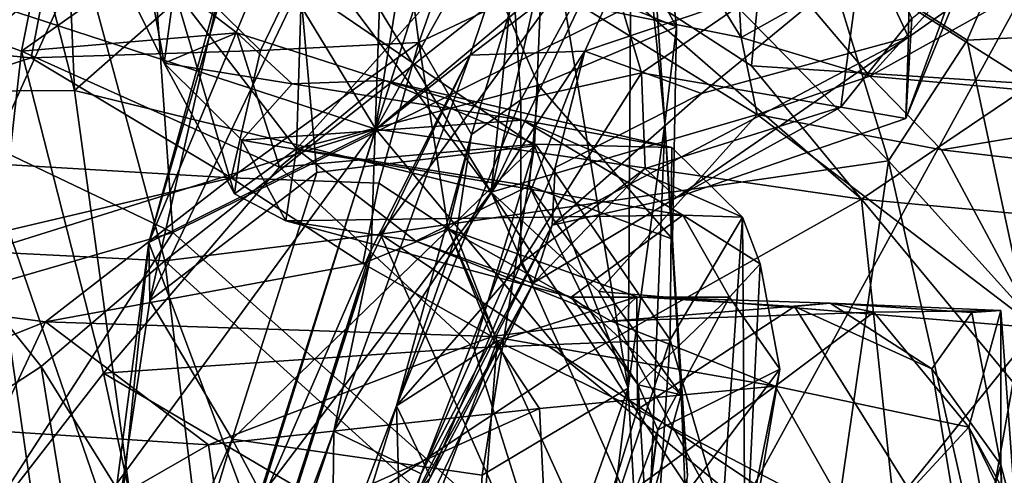
# Model space of a CAD drawing. Extents: x 0 to 3.04, y 0 to 6.18.
# Drawn here: x 0.58 to 0.82, y 3.82 to 3.94 of the extents above; entities that cross this region are included whole.
import ezdxf

# ---------------------------------------------------------------- set-up
doc = ezdxf.new("R2010")
doc.units = 0
doc.header["$MEASUREMENT"] = 0
doc.layers.add('1', color=7, linetype='Continuous')

msp = doc.modelspace()

# ---------------------------------------------------------------- linework, layer by layer
at = {"layer": '1'}
for points in [[(0.71727, 4.1159, 1.29414), (0.58532, 4.07265, 1.31309), (0.69489, 3.89276, 1.32767)], [(0.71727, 4.1159, 1.29414), (0.69489, 3.89276, 1.32767), (0.72369, 4.02, 1.31379)], [(0.6662, 3.90817, -0.29969), (0.69515, 4.08314, -0.29844), (0.67024, 4.02476, -0.3177)], [(0.70895, 4.04233, -0.26199), (0.69515, 4.08314, -0.29844), (0.6662, 3.90817, -0.29969)], [(0.59185, 3.91793, 1.33332), (0.58532, 4.07265, 1.31309), (0.55606, 4.05765, 1.31335)], [(0.64274, 3.96276, 1.32507), (0.58532, 4.07265, 1.31309), (0.59185, 3.91793, 1.33332)], [(0.58532, 4.07265, 1.31309), (0.64274, 3.96276, 1.32507), (0.69489, 3.89276, 1.32767)], [(0.59185, 3.91793, 1.33332), (0.55606, 4.05765, 1.31335), (0.56369, 3.91779, 1.3272)], [(0.6662, 3.90817, -0.29969), (0.70954, 3.98596, -0.21461), (0.70895, 4.04233, -0.26199)], [(0.74072, 3.9337, -0.46057), (0.72874, 4.04246, -0.4286), (0.70421, 4.00019, -0.52531)], [(0.72874, 4.04246, -0.4286), (0.73782, 3.90971, -0.43431), (0.72964, 3.99058, -0.41989)], [(0.73782, 3.90971, -0.43431), (0.72874, 4.04246, -0.4286), (0.74072, 3.9337, -0.46057)], [(0.6662, 3.90817, -0.29969), (0.67024, 4.02476, -0.3177), (0.61023, 3.88036, -0.35431)], [(0.63592, 3.96805, -0.34552), (0.61023, 3.88036, -0.35431), (0.67024, 4.02476, -0.3177)], [(0.71677, 3.93913, 1.32452), (0.72369, 4.02, 1.31379), (0.69489, 3.89276, 1.32767)], [(0.48041, 4.00731, 0.12379), (0.59038, 3.97458, 0.12774), (0.48492, 3.9352, 0.17659)], [(0.61613, 3.88283, -1.17761), (0.60814, 3.99651, -1.17607), (0.86023, 4.00395, -1.17974)], [(0.61613, 3.88283, -1.17761), (0.86023, 4.00395, -1.17974), (0.73572, 3.77603, -1.18039)], [(0.86023, 4.00395, -1.17974), (1.02423, 3.78802, -1.17501), (0.73572, 3.77603, -1.18039)], [(0.70421, 4.00019, -0.52531), (0.69178, 3.95376, -0.57318), (0.74072, 3.9337, -0.46057)], [(0.78851, 3.95157, -0.13893), (0.79806, 3.93119, -0.11216), (0.79883, 4.00139, -0.14117)], [(0.79883, 4.00139, -0.14117), (0.79806, 3.93119, -0.11216), (0.80711, 3.9375, -0.07913)], [(0.5679, 3.99533, -1.16999), (0.60814, 3.99651, -1.17607), (0.55622, 3.91146, -1.17367)], [(0.61613, 3.88283, -1.17761), (0.55622, 3.91146, -1.17367), (0.60814, 3.99651, -1.17607)], [(0.59167, 3.99271, -0.8971), (0.55556, 3.93604, -0.92962), (0.57873, 3.92766, -0.91228)], [(0.59167, 3.99271, -0.8971), (0.57873, 3.92766, -0.91228), (0.60951, 3.94947, -0.87877)], [(0.59038, 3.97458, 0.12774), (0.66886, 3.99204, 0.11242), (0.63782, 3.9279, 0.17895)], [(0.67699, 3.92984, 0.17042), (0.63782, 3.9279, 0.17895), (0.66886, 3.99204, 0.11242)], [(0.66886, 3.99204, 0.11242), (0.69439, 3.97904, 0.11229), (0.67699, 3.92984, 0.17042)], [(0.72964, 3.99058, -0.41989), (0.72878, 3.84423, -0.43061), (0.70822, 3.96816, -0.40326)], [(0.72964, 3.99058, -0.41989), (0.73782, 3.90971, -0.43431), (0.72878, 3.84423, -0.43061)], [(0.75671, 3.93108, 1.34709), (0.75332, 3.98964, 1.3922), (0.7347, 3.96697, 1.33808)], [(0.75671, 3.93108, 1.34709), (0.7728, 3.94006, 1.38515), (0.75332, 3.98964, 1.3922)], [(0.68966, 3.92672, -0.21622), (0.70954, 3.98596, -0.21461), (0.6662, 3.90817, -0.29969)], [(0.70954, 3.98596, -0.21461), (0.68966, 3.92672, -0.21622), (0.73239, 3.95935, -0.17817)], [(0.83624, 3.985, 0.90721), (0.77705, 3.95322, 0.85539), (0.8126, 3.93043, 0.8547)], [(0.83624, 3.985, 0.90721), (0.8126, 3.93043, 0.8547), (0.83411, 3.93148, 0.87865)], [(0.67699, 3.92984, 0.17042), (0.69439, 3.97904, 0.11229), (0.70054, 3.94104, 0.12494)], [(0.48492, 3.9352, 0.17659), (0.59038, 3.97458, 0.12774), (0.58116, 3.92604, 0.177)], [(0.63782, 3.9279, 0.17895), (0.58116, 3.92604, 0.177), (0.59038, 3.97458, 0.12774)], [(0.64887, 3.97305, -0.69638), (0.61649, 3.94296, -0.74703), (0.64674, 3.90355, -0.65284)], [(0.69178, 3.95376, -0.57318), (0.64887, 3.97305, -0.69638), (0.64674, 3.90355, -0.65284)], [(0.59369, 3.95189, 0.8638), (0.61417, 3.8758, 0.80495), (0.72874, 3.96632, 0.86537)], [(0.63592, 3.96805, -0.34552), (0.6286, 3.94657, -0.37705), (0.61023, 3.88036, -0.35431)], [(0.72874, 3.96632, 0.86537), (0.61417, 3.8758, 0.80495), (0.66748, 3.88236, 0.80378)], [(0.70822, 3.96816, -0.40326), (0.70556, 3.90424, -0.4132), (0.64762, 3.94388, -0.39644)], [(0.79313, 3.90052, 0.81793), (0.72874, 3.96632, 0.86537), (0.66748, 3.88236, 0.80378)], [(0.72878, 3.84423, -0.43061), (0.70556, 3.90424, -0.4132), (0.70822, 3.96816, -0.40326)], [(0.7347, 3.96697, 1.33808), (0.71677, 3.93913, 1.32452), (0.75671, 3.93108, 1.34709)], [(0.79313, 3.90052, 0.81793), (0.77705, 3.95322, 0.85539), (0.72874, 3.96632, 0.86537)], [(0.55667, 3.94417, 1.06051), (0.63289, 3.96355, 1.05287), (0.66639, 3.90839, 1.05907)], [(0.69489, 3.89276, 1.32767), (0.64274, 3.96276, 1.32507), (0.59185, 3.91793, 1.33332)], [(0.66639, 3.90839, 1.05907), (0.63289, 3.96355, 1.05287), (0.71741, 3.95132, 1.04931)], [(0.71741, 3.95132, 1.04931), (0.76285, 3.96138, 1.02935), (0.75924, 3.92408, 1.05121)], [(0.76285, 3.96138, 1.02935), (0.82863, 3.91961, 1.04907), (0.75924, 3.92408, 1.05121)], [(0.82863, 3.91961, 1.04907), (0.76285, 3.96138, 1.02935), (0.83127, 3.95311, 1.01181)], [(0.68966, 3.92672, -0.21622), (0.71803, 3.92774, -0.16859), (0.73239, 3.95935, -0.17817)], [(0.73239, 3.95935, -0.17817), (0.71803, 3.92774, -0.16859), (0.78851, 3.95157, -0.13893)], [(0.73202, 3.92232, 0.071), (0.72279, 3.95334, 0.09907), (0.78764, 3.96054, 0.07551)], [(0.78764, 3.96054, 0.07551), (0.78136, 3.91382, 0.03611), (0.73202, 3.92232, 0.071)], [(0.79891, 3.9358, 0.04408), (0.78136, 3.91382, 0.03611), (0.78764, 3.96054, 0.07551)], [(0.61404, 3.92472, -0.79051), (0.59812, 3.957, -0.81056), (0.60951, 3.94947, -0.87877)], [(0.59812, 3.957, -0.81056), (0.61404, 3.92472, -0.79051), (0.61649, 3.94296, -0.74703)], [(0.59369, 3.95189, 0.8638), (0.498, 3.9399, 0.85966), (0.52547, 3.89204, 0.8125)], [(0.52547, 3.89204, 0.8125), (0.56054, 3.87852, 0.80095), (0.59369, 3.95189, 0.8638)], [(0.59369, 3.95189, 0.8638), (0.56054, 3.87852, 0.80095), (0.61417, 3.8758, 0.80495)], [(0.69178, 3.95376, -0.57318), (0.64674, 3.90355, -0.65284), (0.70656, 3.91927, -0.54166)], [(0.70656, 3.91927, -0.54166), (0.74072, 3.9337, -0.46057), (0.69178, 3.95376, -0.57318)], [(0.72279, 3.95334, 0.09907), (0.70225, 3.91561, 0.11207), (0.70054, 3.94104, 0.12494)], [(0.73202, 3.92232, 0.071), (0.70225, 3.91561, 0.11207), (0.72279, 3.95334, 0.09907)], [(0.7469, 3.9172, -0.12736), (0.78851, 3.95157, -0.13893), (0.71803, 3.92774, -0.16859)], [(0.79806, 3.93119, -0.11216), (0.78851, 3.95157, -0.13893), (0.7469, 3.9172, -0.12736)], [(0.77705, 3.95322, 0.85539), (0.79313, 3.90052, 0.81793), (0.8126, 3.93043, 0.8547)], [(0.78851, 3.92154, 1.35778), (0.87116, 3.91405, 1.33291), (0.84436, 3.95274, 1.41483)], [(0.78851, 3.92154, 1.35778), (0.84436, 3.95274, 1.41483), (0.81294, 3.94848, 1.41079)], [(0.63198, 3.93228, -0.88574), (0.60951, 3.94947, -0.87877), (0.57873, 3.92766, -0.91228)], [(0.61404, 3.92472, -0.79051), (0.60951, 3.94947, -0.87877), (0.63198, 3.93228, -0.88574)], [(0.71741, 3.95132, 1.04931), (0.78644, 3.89108, 1.05739), (0.66639, 3.90839, 1.05907)], [(0.71741, 3.95132, 1.04931), (0.75924, 3.92408, 1.05121), (0.78644, 3.89108, 1.05739)], [(0.7728, 3.94006, 1.38515), (0.78851, 3.92154, 1.35778), (0.81294, 3.94848, 1.41079)], [(0.55667, 3.94417, 1.06051), (0.66639, 3.90839, 1.05907), (0.57244, 3.87895, 1.06156)], [(0.61046, 3.86599, -0.3851), (0.61023, 3.88036, -0.35431), (0.6286, 3.94657, -0.37705)], [(0.64762, 3.94388, -0.39644), (0.61046, 3.86599, -0.3851), (0.6286, 3.94657, -0.37705)], [(0.79746, 3.91104, -0.02135), (0.79891, 3.9358, 0.04408), (0.81196, 3.94642, 0.00488)], [(0.79746, 3.91104, -0.02135), (0.81196, 3.94642, 0.00488), (0.80711, 3.9375, -0.07913)], [(0.61046, 3.86599, -0.3851), (0.64762, 3.94388, -0.39644), (0.65174, 3.89765, -0.40499)], [(0.63143, 3.89237, -0.70393), (0.61649, 3.94296, -0.74703), (0.61404, 3.92472, -0.79051)], [(0.61649, 3.94296, -0.74703), (0.63143, 3.89237, -0.70393), (0.64674, 3.90355, -0.65284)], [(0.64762, 3.94388, -0.39644), (0.70556, 3.90424, -0.4132), (0.65174, 3.89765, -0.40499)], [(0.69004, 3.90706, 0.15209), (0.67699, 3.92984, 0.17042), (0.70054, 3.94104, 0.12494)], [(0.70225, 3.91561, 0.11207), (0.69004, 3.90706, 0.15209), (0.70054, 3.94104, 0.12494)], [(0.7728, 3.94006, 1.38515), (0.75671, 3.93108, 1.34709), (0.78851, 3.92154, 1.35778)], [(0.71677, 3.93913, 1.32452), (0.69489, 3.89276, 1.32767), (0.76062, 3.91198, 1.33589)], [(0.75671, 3.93108, 1.34709), (0.71677, 3.93913, 1.32452), (0.76062, 3.91198, 1.33589)], [(0.79746, 3.91104, -0.02135), (0.80711, 3.9375, -0.07913), (0.79806, 3.93119, -0.11216)], [(0.48492, 3.9352, 0.17659), (0.58116, 3.92604, 0.177), (0.51032, 3.90347, 0.20968)], [(0.57873, 3.92766, -0.91228), (0.55556, 3.93604, -0.92962), (0.56484, 3.80402, -0.92521)], [(0.78136, 3.91382, 0.03611), (0.79891, 3.9358, 0.04408), (0.79746, 3.91104, -0.02135)], [(0.57873, 3.92766, -0.91228), (0.64257, 3.899, -0.90099), (0.63198, 3.93228, -0.88574)], [(0.64564, 3.9196, -0.83549), (0.61404, 3.92472, -0.79051), (0.63198, 3.93228, -0.88574)], [(0.66859, 3.92044, -0.88435), (0.64564, 3.9196, -0.83549), (0.63198, 3.93228, -0.88574)], [(0.63198, 3.93228, -0.88574), (0.64257, 3.899, -0.90099), (0.66859, 3.92044, -0.88435)], [(0.74072, 3.9337, -0.46057), (0.70656, 3.91927, -0.54166), (0.73971, 3.88117, -0.47448)], [(0.73782, 3.90971, -0.43431), (0.74072, 3.9337, -0.46057), (0.73971, 3.88117, -0.47448)], [(0.66713, 3.89498, 0.21345), (0.63056, 3.89636, 0.23091), (0.67699, 3.92984, 0.17042)], [(0.63056, 3.89636, 0.23091), (0.63782, 3.9279, 0.17895), (0.67699, 3.92984, 0.17042)], [(0.67699, 3.92984, 0.17042), (0.68423, 3.88368, 0.21067), (0.66713, 3.89498, 0.21345)], [(0.69004, 3.90706, 0.15209), (0.68423, 3.88368, 0.21067), (0.67699, 3.92984, 0.17042)], [(0.79806, 3.93119, -0.11216), (0.7469, 3.9172, -0.12736), (0.70996, 3.88458, -0.08986)], [(0.79806, 3.93119, -0.11216), (0.70996, 3.88458, -0.08986), (0.74075, 3.89143, -0.03227)], [(0.79806, 3.93119, -0.11216), (0.74075, 3.89143, -0.03227), (0.79746, 3.91104, -0.02135)], [(0.75671, 3.93108, 1.34709), (0.76062, 3.91198, 1.33589), (0.78851, 3.92154, 1.35778)], [(0.79313, 3.90052, 0.81793), (0.82705, 3.86302, 0.81776), (0.8126, 3.93043, 0.8547)], [(0.82705, 3.86302, 0.81776), (0.83411, 3.93148, 0.87865), (0.8126, 3.93043, 0.8547)], [(0.57873, 3.92766, -0.91228), (0.56484, 3.80402, -0.92521), (0.59904, 3.84801, -0.90877)], [(0.64257, 3.899, -0.90099), (0.57873, 3.92766, -0.91228), (0.59904, 3.84801, -0.90877)], [(0.63782, 3.9279, 0.17895), (0.63056, 3.89636, 0.23091), (0.58116, 3.92604, 0.177)], [(0.65598, 3.8336, -0.1969), (0.71803, 3.92774, -0.16859), (0.68966, 3.92672, -0.21622)], [(0.65598, 3.8336, -0.1969), (0.67755, 3.82307, -0.1397), (0.71803, 3.92774, -0.16859)], [(0.71075, 3.89888, -0.14099), (0.71803, 3.92774, -0.16859), (0.67755, 3.82307, -0.1397)], [(0.71803, 3.92774, -0.16859), (0.71075, 3.89888, -0.14099), (0.7469, 3.9172, -0.12736)], [(0.63056, 3.89636, 0.23091), (0.51032, 3.90347, 0.20968), (0.58116, 3.92604, 0.177)], [(0.63327, 3.90565, -0.76799), (0.61404, 3.92472, -0.79051), (0.64564, 3.9196, -0.83549)], [(0.61404, 3.92472, -0.79051), (0.63327, 3.90565, -0.76799), (0.63143, 3.89237, -0.70393)], [(0.65598, 3.8336, -0.1969), (0.68966, 3.92672, -0.21622), (0.66491, 3.87585, -0.23558)], [(0.66491, 3.87585, -0.23558), (0.68966, 3.92672, -0.21622), (0.66523, 3.87849, -0.27805)], [(0.6662, 3.90817, -0.29969), (0.66523, 3.87849, -0.27805), (0.68966, 3.92672, -0.21622)], [(0.73202, 3.92232, 0.071), (0.70226, 3.87509, 0.04689), (0.70225, 3.91561, 0.11207)], [(0.73202, 3.92232, 0.071), (0.73296, 3.89861, 0.03157), (0.70226, 3.87509, 0.04689)], [(0.78136, 3.91382, 0.03611), (0.73296, 3.89861, 0.03157), (0.73202, 3.92232, 0.071)], [(0.78644, 3.89108, 1.05739), (0.75924, 3.92408, 1.05121), (0.82863, 3.91961, 1.04907)], [(0.64257, 3.899, -0.90099), (0.70588, 3.90467, -0.8932), (0.66859, 3.92044, -0.88435)], [(0.70265, 3.91064, -0.8445), (0.64564, 3.9196, -0.83549), (0.66859, 3.92044, -0.88435)], [(0.70265, 3.91064, -0.8445), (0.66859, 3.92044, -0.88435), (0.73958, 3.90386, -0.87727)], [(0.70588, 3.90467, -0.8932), (0.73958, 3.90386, -0.87727), (0.66859, 3.92044, -0.88435)], [(0.80623, 3.90324, 1.33442), (0.78851, 3.92154, 1.35778), (0.76062, 3.91198, 1.33589)], [(0.87116, 3.91405, 1.33291), (0.78851, 3.92154, 1.35778), (0.80623, 3.90324, 1.33442)], [(0.56369, 3.91779, 1.3272), (0.61057, 3.78136, 1.32197), (0.59185, 3.91793, 1.33332)], [(0.61057, 3.78136, 1.32197), (0.56369, 3.91779, 1.3272), (0.57483, 3.7586, 1.30738)], [(0.59185, 3.91793, 1.33332), (0.61057, 3.78136, 1.32197), (0.69489, 3.89276, 1.32767)], [(0.64564, 3.9196, -0.83549), (0.70265, 3.91064, -0.8445), (0.63327, 3.90565, -0.76799)], [(0.70424, 3.89437, -0.55636), (0.70656, 3.91927, -0.54166), (0.64674, 3.90355, -0.65284)], [(0.70424, 3.89437, -0.55636), (0.73971, 3.88117, -0.47448), (0.70656, 3.91927, -0.54166)], [(0.83788, 3.88628, 1.05326), (0.78644, 3.89108, 1.05739), (0.82863, 3.91961, 1.04907)], [(0.70225, 3.91561, 0.11207), (0.70226, 3.87509, 0.04689), (0.67144, 3.83992, 0.1423)], [(0.70225, 3.91561, 0.11207), (0.67144, 3.83992, 0.1423), (0.69004, 3.90706, 0.15209)], [(0.71075, 3.89888, -0.14099), (0.70996, 3.88458, -0.08986), (0.7469, 3.9172, -0.12736)], [(0.78136, 3.91382, 0.03611), (0.74075, 3.89143, -0.03227), (0.73296, 3.89861, 0.03157)], [(0.79746, 3.91104, -0.02135), (0.74075, 3.89143, -0.03227), (0.78136, 3.91382, 0.03611)], [(0.87116, 3.91405, 1.33291), (0.80623, 3.90324, 1.33442), (0.87674, 3.89507, 1.31895)], [(0.61613, 3.88283, -1.17761), (0.56089, 3.86676, -1.16701), (0.55622, 3.91146, -1.17367)], [(0.63327, 3.90565, -0.76799), (0.70265, 3.91064, -0.8445), (0.74229, 3.88708, -0.77997)], [(0.76062, 3.91198, 1.33589), (0.69489, 3.89276, 1.32767), (0.72147, 3.86818, 1.32563)], [(0.75704, 3.8866, -0.85282), (0.74229, 3.88708, -0.77997), (0.70265, 3.91064, -0.8445)], [(0.75704, 3.8866, -0.85282), (0.70265, 3.91064, -0.8445), (0.73958, 3.90386, -0.87727)], [(0.82983, 3.85922, 1.31741), (0.76062, 3.91198, 1.33589), (0.72147, 3.86818, 1.32563)], [(0.82983, 3.85922, 1.31741), (0.80623, 3.90324, 1.33442), (0.76062, 3.91198, 1.33589)], [(0.66639, 3.90839, 1.05907), (0.58442, 3.79615, 1.05289), (0.57244, 3.87895, 1.06156)], [(0.66639, 3.90839, 1.05907), (0.63024, 3.79453, 1.04439), (0.58442, 3.79615, 1.05289)], [(0.61023, 3.88036, -0.35431), (0.636, 3.81121, -0.30061), (0.6662, 3.90817, -0.29969)], [(0.71438, 3.85044, 1.05165), (0.63024, 3.79453, 1.04439), (0.66639, 3.90839, 1.05907)], [(0.6662, 3.90817, -0.29969), (0.636, 3.81121, -0.30061), (0.66523, 3.87849, -0.27805)], [(0.78644, 3.89108, 1.05739), (0.71438, 3.85044, 1.05165), (0.66639, 3.90839, 1.05907)], [(0.73263, 3.7751, -0.45171), (0.72878, 3.84423, -0.43061), (0.73782, 3.90971, -0.43431)], [(0.73263, 3.7751, -0.45171), (0.73782, 3.90971, -0.43431), (0.74346, 3.82267, -0.47912)], [(0.74189, 3.84263, -0.52547), (0.74346, 3.82267, -0.47912), (0.73782, 3.90971, -0.43431)], [(0.74189, 3.84263, -0.52547), (0.73782, 3.90971, -0.43431), (0.73971, 3.88117, -0.47448)], [(0.63327, 3.90565, -0.76799), (0.64411, 3.88569, -0.67818), (0.63143, 3.89237, -0.70393)], [(0.63327, 3.90565, -0.76799), (0.74229, 3.88708, -0.77997), (0.64411, 3.88569, -0.67818)], [(0.68621, 3.88218, 0.18159), (0.69004, 3.90706, 0.15209), (0.67144, 3.83992, 0.1423)], [(0.68621, 3.88218, 0.18159), (0.68423, 3.88368, 0.21067), (0.69004, 3.90706, 0.15209)], [(0.51669, 3.86948, 0.28824), (0.51032, 3.90347, 0.20968), (0.63056, 3.89636, 0.23091)], [(0.63084, 3.83161, -0.40108), (0.70556, 3.90424, -0.4132), (0.69262, 3.82269, -0.41289)], [(0.65174, 3.89765, -0.40499), (0.70556, 3.90424, -0.4132), (0.63084, 3.83161, -0.40108)], [(0.64674, 3.90355, -0.65284), (0.63143, 3.89237, -0.70393), (0.64411, 3.88569, -0.67818)], [(0.70588, 3.90467, -0.8932), (0.64257, 3.899, -0.90099), (0.69064, 3.85428, -0.9055)], [(0.67626, 3.88065, -0.62165), (0.64674, 3.90355, -0.65284), (0.64411, 3.88569, -0.67818)], [(0.64674, 3.90355, -0.65284), (0.67626, 3.88065, -0.62165), (0.70424, 3.89437, -0.55636)], [(0.70588, 3.90467, -0.8932), (0.69064, 3.85428, -0.9055), (0.73918, 3.85619, -0.89684)], [(0.69262, 3.82269, -0.41289), (0.70556, 3.90424, -0.4132), (0.72878, 3.84423, -0.43061)], [(0.73958, 3.90386, -0.87727), (0.70588, 3.90467, -0.8932), (0.73918, 3.85619, -0.89684)], [(0.73958, 3.90386, -0.87727), (0.73918, 3.85619, -0.89684), (0.75704, 3.8866, -0.85282)], [(0.80623, 3.90324, 1.33442), (0.82983, 3.85922, 1.31741), (0.87674, 3.89507, 1.31895)], [(0.77973, 3.80735, 0.77006), (0.79313, 3.90052, 0.81793), (0.66748, 3.88236, 0.80378)], [(0.79313, 3.90052, 0.81793), (0.77973, 3.80735, 0.77006), (0.81576, 3.80003, 0.77872)], [(0.79313, 3.90052, 0.81793), (0.81576, 3.80003, 0.77872), (0.82705, 3.86302, 0.81776)], [(0.64257, 3.899, -0.90099), (0.59904, 3.84801, -0.90877), (0.69064, 3.85428, -0.9055)], [(0.71075, 3.89888, -0.14099), (0.67755, 3.82307, -0.1397), (0.70996, 3.88458, -0.08986)], [(0.73296, 3.89861, 0.03157), (0.70533, 3.87037, -0.01561), (0.70226, 3.87509, 0.04689)], [(0.74075, 3.89143, -0.03227), (0.70533, 3.87037, -0.01561), (0.73296, 3.89861, 0.03157)], [(0.51669, 3.86948, 0.28824), (0.63056, 3.89636, 0.23091), (0.58469, 3.86069, 0.32276)], [(0.66318, 3.87509, 0.2726), (0.58469, 3.86069, 0.32276), (0.63056, 3.89636, 0.23091)], [(0.65174, 3.89765, -0.40499), (0.63084, 3.83161, -0.40108), (0.61046, 3.86599, -0.3851)], [(0.66318, 3.87509, 0.2726), (0.63056, 3.89636, 0.23091), (0.66713, 3.89498, 0.21345)], [(0.66318, 3.87509, 0.2726), (0.66713, 3.89498, 0.21345), (0.68423, 3.88368, 0.21067)], [(0.67626, 3.88065, -0.62165), (0.71917, 3.86358, -0.58162), (0.70424, 3.89437, -0.55636)], [(0.73971, 3.88117, -0.47448), (0.70424, 3.89437, -0.55636), (0.74189, 3.84263, -0.52547)], [(0.74189, 3.84263, -0.52547), (0.70424, 3.89437, -0.55636), (0.71917, 3.86358, -0.58162)], [(0.7618, 3.74182, 1.3083), (0.69489, 3.89276, 1.32767), (0.61057, 3.78136, 1.32197)], [(0.69489, 3.89276, 1.32767), (0.76808, 3.78264, 1.31336), (0.72147, 3.86818, 1.32563)], [(0.69489, 3.89276, 1.32767), (0.7618, 3.74182, 1.3083), (0.76808, 3.78264, 1.31336)], [(0.70533, 3.87037, -0.01561), (0.74075, 3.89143, -0.03227), (0.70996, 3.88458, -0.08986)], [(0.79795, 3.78236, 1.03377), (0.71438, 3.85044, 1.05165), (0.78644, 3.89108, 1.05739)], [(0.83357, 3.83405, 1.04116), (0.79795, 3.78236, 1.03377), (0.78644, 3.89108, 1.05739)], [(0.83788, 3.88628, 1.05326), (0.83357, 3.83405, 1.04116), (0.78644, 3.89108, 1.05739)], [(0.64411, 3.88569, -0.67818), (0.74229, 3.88708, -0.77997), (0.71467, 3.86679, -0.66506)], [(0.71467, 3.86679, -0.66506), (0.74229, 3.88708, -0.77997), (0.75385, 3.8668, -0.70812)], [(0.75704, 3.8866, -0.85282), (0.73918, 3.85619, -0.89684), (0.75199, 3.8121, -0.87452)], [(0.74229, 3.88708, -0.77997), (0.75704, 3.8866, -0.85282), (0.76142, 3.87505, -0.78973)], [(0.74229, 3.88708, -0.77997), (0.76142, 3.87505, -0.78973), (0.75385, 3.8668, -0.70812)], [(0.75704, 3.8866, -0.85282), (0.75199, 3.8121, -0.87452), (0.75769, 3.79837, -0.84189)], [(0.75769, 3.79837, -0.84189), (0.76142, 3.87505, -0.78973), (0.75704, 3.8866, -0.85282)], [(0.67626, 3.88065, -0.62165), (0.64411, 3.88569, -0.67818), (0.71467, 3.86679, -0.66506)], [(0.66318, 3.87509, 0.2726), (0.68423, 3.88368, 0.21067), (0.69503, 3.85708, 0.32893)], [(0.70996, 3.88458, -0.08986), (0.67263, 3.8106, -0.0909), (0.70533, 3.87037, -0.01561)], [(0.67263, 3.8106, -0.0909), (0.70996, 3.88458, -0.08986), (0.67755, 3.82307, -0.1397)], [(0.7309, 3.86691, 0.22999), (0.72453, 3.86083, 0.3047), (0.68423, 3.88368, 0.21067)], [(0.7309, 3.86691, 0.22999), (0.68423, 3.88368, 0.21067), (0.69639, 3.8559, 0.18882)], [(0.69639, 3.8559, 0.18882), (0.68423, 3.88368, 0.21067), (0.68621, 3.88218, 0.18159)], [(0.68423, 3.88368, 0.21067), (0.72453, 3.86083, 0.3047), (0.69503, 3.85708, 0.32893)], [(0.56089, 3.86676, -1.16701), (0.61613, 3.88283, -1.17761), (0.57274, 3.81568, -1.18022)], [(0.61613, 3.88283, -1.17761), (0.73572, 3.77603, -1.18039), (0.57274, 3.81568, -1.18022)], [(0.66748, 3.88236, 0.80378), (0.61417, 3.8758, 0.80495), (0.70848, 3.79008, 0.7615)], [(0.66748, 3.88236, 0.80378), (0.70848, 3.79008, 0.7615), (0.77973, 3.80735, 0.77006)], [(0.67144, 3.83992, 0.1423), (0.69639, 3.8559, 0.18882), (0.68621, 3.88218, 0.18159)], [(0.5523, 3.76163, 1.06025), (0.57244, 3.87895, 1.06156), (0.58442, 3.79615, 1.05289)], [(0.56054, 3.87852, 0.80095), (0.58365, 3.8496, 0.78402), (0.61417, 3.8758, 0.80495)], [(0.58365, 3.8496, 0.78402), (0.56054, 3.87852, 0.80095), (0.56083, 3.83474, 0.7465)], [(0.59224, 3.74385, -0.3617), (0.60016, 3.78235, -0.34545), (0.61023, 3.88036, -0.35431)], [(0.61023, 3.88036, -0.35431), (0.61046, 3.86599, -0.3851), (0.59224, 3.74385, -0.3617)], [(0.636, 3.81121, -0.30061), (0.61023, 3.88036, -0.35431), (0.60016, 3.78235, -0.34545)], [(0.66523, 3.87849, -0.27805), (0.61453, 3.71825, -0.28389), (0.66491, 3.87585, -0.23558)], [(0.61453, 3.71825, -0.28389), (0.66523, 3.87849, -0.27805), (0.636, 3.81121, -0.30061)], [(0.67626, 3.88065, -0.62165), (0.71467, 3.86679, -0.66506), (0.71917, 3.86358, -0.58162)], [(0.58365, 3.8496, 0.78402), (0.62553, 3.78195, 0.76133), (0.61417, 3.8758, 0.80495)], [(0.66318, 3.87509, 0.2726), (0.69503, 3.85708, 0.32893), (0.58469, 3.86069, 0.32276)], [(0.61417, 3.8758, 0.80495), (0.62553, 3.78195, 0.76133), (0.70848, 3.79008, 0.7615)], [(0.61807, 3.73265, -0.21549), (0.66491, 3.87585, -0.23558), (0.61453, 3.71825, -0.28389)], [(0.61807, 3.73265, -0.21549), (0.65598, 3.8336, -0.1969), (0.66491, 3.87585, -0.23558)], [(0.70226, 3.87509, 0.04689), (0.67987, 3.82223, 0.06667), (0.67144, 3.83992, 0.1423)], [(0.70533, 3.87037, -0.01561), (0.67987, 3.82223, 0.06667), (0.70226, 3.87509, 0.04689)], [(0.75385, 3.8668, -0.70812), (0.76142, 3.87505, -0.78973), (0.76628, 3.84896, -0.73652)], [(0.76628, 3.84896, -0.73652), (0.76142, 3.87505, -0.78973), (0.75769, 3.79837, -0.84189)], [(0.51669, 3.86948, 0.28824), (0.58469, 3.86069, 0.32276), (0.49359, 3.82439, 0.38105)], [(0.66096, 3.77715, 0.01796), (0.67987, 3.82223, 0.06667), (0.70533, 3.87037, -0.01561)], [(0.67263, 3.8106, -0.0909), (0.66096, 3.77715, 0.01796), (0.70533, 3.87037, -0.01561)], [(0.69639, 3.8559, 0.18882), (0.73108, 3.83898, 0.19601), (0.7309, 3.86691, 0.22999)], [(0.75385, 3.8668, -0.70812), (0.7312, 3.84508, -0.65179), (0.71467, 3.86679, -0.66506)], [(0.7312, 3.84508, -0.65179), (0.71917, 3.86358, -0.58162), (0.71467, 3.86679, -0.66506)], [(0.76808, 3.78264, 1.31336), (0.82983, 3.85922, 1.31741), (0.72147, 3.86818, 1.32563)], [(0.7309, 3.86691, 0.22999), (0.77868, 3.86534, 0.24965), (0.72453, 3.86083, 0.3047)], [(0.76985, 3.86448, 0.2206), (0.77868, 3.86534, 0.24965), (0.7309, 3.86691, 0.22999)], [(0.7309, 3.86691, 0.22999), (0.73108, 3.83898, 0.19601), (0.76985, 3.86448, 0.2206)], [(0.73611, 3.83392, -0.67154), (0.7312, 3.84508, -0.65179), (0.75385, 3.8668, -0.70812)], [(0.75385, 3.8668, -0.70812), (0.76628, 3.84896, -0.73652), (0.73611, 3.83392, -0.67154)], [(0.59224, 3.74385, -0.3617), (0.61046, 3.86599, -0.3851), (0.63084, 3.83161, -0.40108)], [(0.78949, 3.86309, 0.32394), (0.72453, 3.86083, 0.3047), (0.77868, 3.86534, 0.24965)], [(0.76985, 3.86448, 0.2206), (0.73108, 3.83898, 0.19601), (0.81261, 3.79614, 0.18214)], [(0.76985, 3.86448, 0.2206), (0.80385, 3.84902, 0.22634), (0.77868, 3.86534, 0.24965)], [(0.81261, 3.79614, 0.18214), (0.80385, 3.84902, 0.22634), (0.76985, 3.86448, 0.2206)], [(0.81371, 3.86302, 0.24483), (0.82088, 3.86353, 0.26539), (0.77868, 3.86534, 0.24965)], [(0.78949, 3.86309, 0.32394), (0.77868, 3.86534, 0.24965), (0.82088, 3.86353, 0.26539)], [(0.81371, 3.86302, 0.24483), (0.77868, 3.86534, 0.24965), (0.80385, 3.84902, 0.22634)], [(0.71917, 3.86358, -0.58162), (0.7312, 3.84508, -0.65179), (0.74189, 3.84263, -0.52547)], [(0.78949, 3.86309, 0.32394), (0.7651, 3.84472, 0.34856), (0.72453, 3.86083, 0.3047)], [(0.7651, 3.84472, 0.34856), (0.78949, 3.86309, 0.32394), (0.81298, 3.83457, 0.34271)], [(0.82088, 3.86353, 0.26539), (0.81298, 3.83457, 0.34271), (0.78949, 3.86309, 0.32394)], [(0.80385, 3.84902, 0.22634), (0.82089, 3.82531, 0.23092), (0.81371, 3.86302, 0.24483)], [(0.81298, 3.83457, 0.34271), (0.82088, 3.86353, 0.26539), (0.82479, 3.81046, 0.31003)], [(0.81371, 3.86302, 0.24483), (0.82089, 3.82531, 0.23092), (0.82088, 3.86353, 0.26539)], [(0.82705, 3.86302, 0.81776), (0.81576, 3.80003, 0.77872), (0.83898, 3.78355, 0.80196)], [(0.82088, 3.86353, 0.26539), (0.82089, 3.82531, 0.23092), (0.82479, 3.81046, 0.31003)], [(0.58469, 3.86069, 0.32276), (0.572, 3.83366, 0.37884), (0.49359, 3.82439, 0.38105)], [(0.62496, 3.83022, 0.38282), (0.572, 3.83366, 0.37884), (0.58469, 3.86069, 0.32276)], [(0.69503, 3.85708, 0.32893), (0.62496, 3.83022, 0.38282), (0.58469, 3.86069, 0.32276)], [(0.69503, 3.85708, 0.32893), (0.72453, 3.86083, 0.3047), (0.7651, 3.84472, 0.34856)], [(0.82489, 3.80972, 1.32117), (0.82983, 3.85922, 1.31741), (0.76808, 3.78264, 1.31336)], [(0.69503, 3.85708, 0.32893), (0.70683, 3.83925, 0.35772), (0.62496, 3.83022, 0.38282)], [(0.7651, 3.84472, 0.34856), (0.70683, 3.83925, 0.35772), (0.69503, 3.85708, 0.32893)], [(0.71366, 3.78031, -0.90702), (0.69064, 3.85428, -0.9055), (0.59904, 3.84801, -0.90877)], [(0.69639, 3.8559, 0.18882), (0.67144, 3.83992, 0.1423), (0.67278, 3.79369, 0.15501)], [(0.68885, 3.75804, 0.15541), (0.69639, 3.8559, 0.18882), (0.67278, 3.79369, 0.15501)], [(0.72008, 3.80358, 0.17497), (0.69639, 3.8559, 0.18882), (0.68885, 3.75804, 0.15541)], [(0.73918, 3.85619, -0.89684), (0.69064, 3.85428, -0.9055), (0.71366, 3.78031, -0.90702)], [(0.72008, 3.80358, 0.17497), (0.73108, 3.83898, 0.19601), (0.69639, 3.8559, 0.18882)], [(0.71366, 3.78031, -0.90702), (0.72916, 3.70607, -0.88721), (0.73918, 3.85619, -0.89684)], [(0.73918, 3.85619, -0.89684), (0.72916, 3.70607, -0.88721), (0.75199, 3.8121, -0.87452)], [(0.56083, 3.83474, 0.7465), (0.5914, 3.80191, 0.76257), (0.58365, 3.8496, 0.78402)], [(0.58365, 3.8496, 0.78402), (0.5914, 3.80191, 0.76257), (0.62553, 3.78195, 0.76133)], [(0.79795, 3.78236, 1.03377), (0.63024, 3.79453, 1.04439), (0.71438, 3.85044, 1.05165)], [(0.60979, 3.79803, -0.91196), (0.59904, 3.84801, -0.90877), (0.56484, 3.80402, -0.92521)], [(0.59904, 3.84801, -0.90877), (0.60979, 3.79803, -0.91196), (0.71366, 3.78031, -0.90702)], [(0.7316, 3.80285, -0.71957), (0.76628, 3.84896, -0.73652), (0.75591, 3.79782, -0.7843)], [(0.73611, 3.83392, -0.67154), (0.76628, 3.84896, -0.73652), (0.7316, 3.80285, -0.71957)], [(0.75591, 3.79782, -0.7843), (0.76628, 3.84896, -0.73652), (0.75769, 3.79837, -0.84189)], [(0.81261, 3.79614, 0.18214), (0.82089, 3.82531, 0.23092), (0.80385, 3.84902, 0.22634)], [(0.7651, 3.84472, 0.34856), (0.70863, 3.80336, 0.39439), (0.70683, 3.83925, 0.35772)], [(0.7651, 3.84472, 0.34856), (0.78691, 3.80626, 0.38718), (0.70863, 3.80336, 0.39439)], [(0.7312, 3.84508, -0.65179), (0.73611, 3.83392, -0.67154), (0.73322, 3.81166, -0.6203)], [(0.7312, 3.84508, -0.65179), (0.73322, 3.81166, -0.6203), (0.74189, 3.84263, -0.52547)], [(0.81298, 3.83457, 0.34271), (0.78691, 3.80626, 0.38718), (0.7651, 3.84472, 0.34856)], [(0.68697, 3.72649, -0.40017), (0.72878, 3.84423, -0.43061), (0.71149, 3.7044, -0.41547)], [(0.69262, 3.82269, -0.41289), (0.72878, 3.84423, -0.43061), (0.68697, 3.72649, -0.40017)], [(0.71149, 3.7044, -0.41547), (0.72878, 3.84423, -0.43061), (0.73263, 3.7751, -0.45171)], [(0.74189, 3.84263, -0.52547), (0.73322, 3.81166, -0.6203), (0.74298, 3.81486, -0.55193)], [(0.74346, 3.82267, -0.47912), (0.74189, 3.84263, -0.52547), (0.74298, 3.81486, -0.55193)], [(0.67144, 3.83992, 0.1423), (0.64105, 3.74034, 0.12342), (0.67278, 3.79369, 0.15501)], [(0.67144, 3.83992, 0.1423), (0.65223, 3.78939, 0.11399), (0.64105, 3.74034, 0.12342)], [(0.65223, 3.78939, 0.11399), (0.67144, 3.83992, 0.1423), (0.67987, 3.82223, 0.06667)], [(0.62496, 3.83022, 0.38282), (0.70683, 3.83925, 0.35772), (0.62866, 3.804, 0.41469)], [(0.70683, 3.83925, 0.35772), (0.70863, 3.80336, 0.39439), (0.62866, 3.804, 0.41469)], [(0.72008, 3.80358, 0.17497), (0.81261, 3.79614, 0.18214), (0.73108, 3.83898, 0.19601)], [(0.56083, 3.83474, 0.7465), (0.57793, 3.74913, 0.7021), (0.5914, 3.80191, 0.76257)], [(0.572, 3.83366, 0.37884), (0.5808, 3.8048, 0.44881), (0.53308, 3.81664, 0.42718)], [(0.62496, 3.83022, 0.38282), (0.5808, 3.8048, 0.44881), (0.572, 3.83366, 0.37884)], [(0.62023, 3.72749, -0.18635), (0.65598, 3.8336, -0.1969), (0.61807, 3.73265, -0.21549)], [(0.65508, 3.75461, -0.14645), (0.65598, 3.8336, -0.1969), (0.62023, 3.72749, -0.18635)], [(0.67755, 3.82307, -0.1397), (0.65598, 3.8336, -0.1969), (0.65508, 3.75461, -0.14645)], [(0.73322, 3.81166, -0.6203), (0.73611, 3.83392, -0.67154), (0.70764, 3.75721, -0.71898)], [(0.7316, 3.80285, -0.71957), (0.70764, 3.75721, -0.71898), (0.73611, 3.83392, -0.67154)], [(0.81298, 3.83457, 0.34271), (0.82091, 3.79246, 0.39932), (0.78691, 3.80626, 0.38718)], [(0.84502, 3.76072, 1.02206), (0.79795, 3.78236, 1.03377), (0.83357, 3.83405, 1.04116)], [(0.81298, 3.83457, 0.34271), (0.82937, 3.80455, 0.36995), (0.82091, 3.79246, 0.39932)], [(0.82479, 3.81046, 0.31003), (0.82937, 3.80455, 0.36995), (0.81298, 3.83457, 0.34271)], [(0.62866, 3.804, 0.41469), (0.5808, 3.8048, 0.44881), (0.62496, 3.83022, 0.38282)], [(0.59224, 3.74385, -0.3617), (0.63084, 3.83161, -0.40108), (0.59455, 3.7102, -0.36609)], [(0.59455, 3.7102, -0.36609), (0.63084, 3.83161, -0.40108), (0.68697, 3.72649, -0.40017)], [(0.69262, 3.82269, -0.41289), (0.68697, 3.72649, -0.40017), (0.63084, 3.83161, -0.40108)], [(0.82173, 3.7733, 0.18691), (0.82089, 3.82531, 0.23092), (0.81261, 3.79614, 0.18214)], [(0.82089, 3.82531, 0.23092), (0.82492, 3.70098, 0.28941), (0.82479, 3.81046, 0.31003)], [(0.82621, 3.70096, 0.18897), (0.82492, 3.70098, 0.28941), (0.82089, 3.82531, 0.23092)], [(0.82089, 3.82531, 0.23092), (0.82173, 3.7733, 0.18691), (0.82621, 3.70096, 0.18897)], [(0.65018, 3.73795, -0.11752), (0.67755, 3.82307, -0.1397), (0.65508, 3.75461, -0.14645)], [(0.67263, 3.8106, -0.0909), (0.67755, 3.82307, -0.1397), (0.65018, 3.73795, -0.11752)]]:
    msp.add_3dface(points, dxfattribs=at)

doc.saveas('drawing.dxf')
